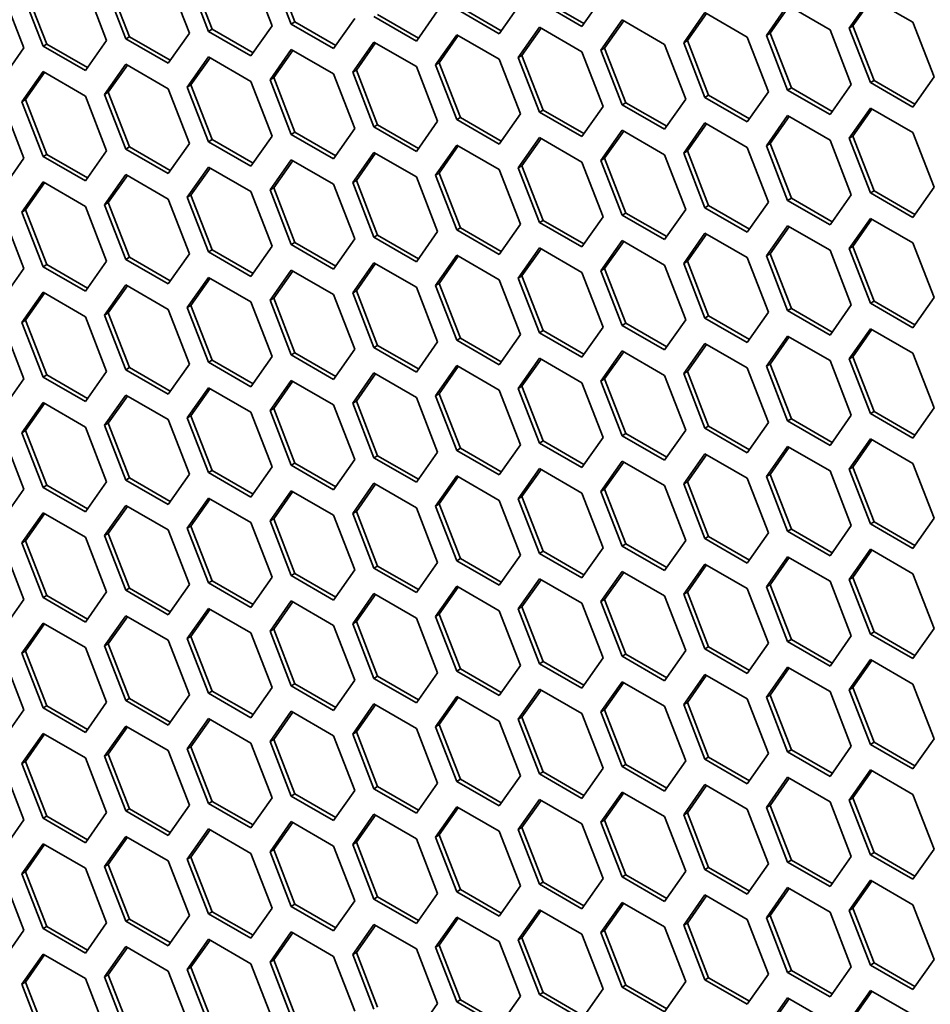
# Model space of a CAD drawing. Units: millimetres. Extents: x 28 to 2161, y -98 to 1160.
# Drawn here: x 1462 to 1479, y 607 to 626 of the extents above; entities that cross this region are included whole.
import ezdxf

# ---------------------------------------------------------------- set-up
doc = ezdxf.new("R2010")
doc.units = ezdxf.units.MM
doc.header["$LTSCALE"] = 4
doc.layers.add('Visible (ISO)', color=7, linetype='Continuous', lineweight=35)

msp = doc.modelspace()

# ---------------------------------------------------------------- linework, layer by layer
at = {"layer": 'Visible (ISO)'}
for p, q in [((1465.511, 625.481), (1465.103, 626.534)), ((1466.257, 626.602), (1466.665, 625.55)), ((1467.033, 625.582), (1466.624, 626.634)), ((1467.103, 625.623), (1466.695, 626.675)), ((1463.848, 625.298), (1463.44, 626.35)), ((1463.919, 625.339), (1463.51, 626.391)), ((1464.664, 626.46), (1465.073, 625.407)), ((1465.44, 625.441), (1465.032, 626.493)), ((1461.48, 626.175), (1461.888, 625.123)), ((1462.255, 625.156), (1461.847, 626.209)), ((1462.326, 625.197), (1461.918, 626.249)), ((1463.072, 626.318), (1463.48, 625.266)), ((1471.442, 625.976), (1471.034, 625.395)), ((1472.626, 625.537), (1471.81, 626.009)), ((1472.667, 625.595), (1471.881, 626.05)), ((1473.035, 626.118), (1472.626, 625.537)), ((1476.179, 625.364), (1476.587, 625.945)), ((1476.587, 625.945), (1477.404, 625.473)), ((1477.771, 625.506), (1478.18, 626.087)), ((1477.842, 625.547), (1478.209, 626.07)), ((1478.18, 626.087), (1478.996, 625.616)), ((1469.482, 625.311), (1468.696, 625.765)), ((1469.85, 625.834), (1469.442, 625.253)), ((1471.034, 625.395), (1470.218, 625.866)), ((1471.075, 625.453), (1470.288, 625.907)), ((1474.586, 625.222), (1474.995, 625.803)), ((1474.657, 625.263), (1475.025, 625.786)), ((1474.995, 625.803), (1475.811, 625.332)), ((1476.25, 625.405), (1476.617, 625.927)), ((1467.033, 625.582), (1467.103, 625.623)), ((1467.849, 625.111), (1467.033, 625.582)), ((1467.89, 625.169), (1467.103, 625.623)), ((1468.257, 625.692), (1467.849, 625.111)), ((1469.442, 625.253), (1468.625, 625.725)), ((1472.994, 625.08), (1473.402, 625.66)), ((1473.065, 625.121), (1473.432, 625.643)), ((1473.402, 625.66), (1474.219, 625.189)), ((1478.996, 625.616), (1479.404, 624.564)), ((1465.073, 625.407), (1464.664, 624.827)), ((1465.44, 625.441), (1465.511, 625.481)), ((1466.257, 624.969), (1465.44, 625.441)), ((1466.298, 625.027), (1465.511, 625.481)), ((1466.665, 625.55), (1466.257, 624.969)), ((1469.809, 624.796), (1470.218, 625.376)), ((1470.218, 625.376), (1471.034, 624.905)), ((1471.402, 624.938), (1471.81, 625.519)), ((1471.472, 624.979), (1471.84, 625.502)), ((1471.81, 625.519), (1472.626, 625.047)), ((1476.179, 625.364), (1476.25, 625.405)), ((1476.658, 624.352), (1476.25, 625.405)), ((1477.404, 625.473), (1477.812, 624.421)), ((1477.771, 625.506), (1477.842, 625.547)), ((1478.18, 624.454), (1477.771, 625.506)), ((1478.25, 624.495), (1477.842, 625.547)), ((1462.255, 625.156), (1462.326, 625.197)), ((1463.113, 624.743), (1462.326, 625.197)), ((1463.48, 625.266), (1463.072, 624.685)), ((1463.848, 625.298), (1463.919, 625.339)), ((1464.664, 624.827), (1463.848, 625.298)), ((1464.705, 624.885), (1463.919, 625.339)), ((1468.217, 624.654), (1468.625, 625.235)), ((1468.288, 624.695), (1468.655, 625.218)), ((1468.625, 625.235), (1469.442, 624.763)), ((1469.88, 624.836), (1470.247, 625.359)), ((1474.219, 625.189), (1474.627, 624.137)), ((1474.586, 625.222), (1474.657, 625.263)), ((1474.995, 624.17), (1474.586, 625.222)), ((1475.065, 624.211), (1474.657, 625.263)), ((1475.811, 625.332), (1476.219, 624.279)), ((1476.587, 624.312), (1476.179, 625.364)), ((1461.888, 625.123), (1461.48, 624.542)), ((1463.072, 624.685), (1462.255, 625.156)), ((1466.624, 624.511), (1467.033, 625.092)), ((1466.695, 624.552), (1467.063, 625.075)), ((1467.033, 625.092), (1467.849, 624.621)), ((1472.626, 625.047), (1473.035, 623.995)), ((1472.994, 625.08), (1473.065, 625.121)), ((1473.402, 624.028), (1472.994, 625.08)), ((1473.473, 624.068), (1473.065, 625.121)), ((1463.44, 624.227), (1463.848, 624.808)), ((1463.848, 624.808), (1464.664, 624.337)), ((1465.032, 624.37), (1465.44, 624.951)), ((1465.103, 624.411), (1465.47, 624.933)), ((1465.44, 624.951), (1466.257, 624.479)), ((1469.809, 624.796), (1469.88, 624.836)), ((1470.288, 623.784), (1469.88, 624.836)), ((1471.034, 624.905), (1471.442, 623.853)), ((1471.402, 624.938), (1471.472, 624.979)), ((1471.81, 623.886), (1471.402, 624.938)), ((1471.881, 623.927), (1471.472, 624.979)), ((1461.847, 624.086), (1462.255, 624.666)), ((1461.918, 624.127), (1462.285, 624.649)), ((1462.255, 624.666), (1463.072, 624.195)), ((1463.51, 624.268), (1463.878, 624.791)), ((1467.849, 624.621), (1468.257, 623.569)), ((1468.217, 624.654), (1468.288, 624.695)), ((1468.625, 623.602), (1468.217, 624.654)), ((1468.696, 623.643), (1468.288, 624.695)), ((1469.442, 624.763), (1469.85, 623.711)), ((1470.218, 623.743), (1469.809, 624.796)), ((1466.257, 624.479), (1466.665, 623.427)), ((1466.624, 624.511), (1466.695, 624.552)), ((1467.033, 623.459), (1466.624, 624.511)), ((1467.103, 623.5), (1466.695, 624.552)), ((1478.18, 624.454), (1478.25, 624.495)), ((1478.996, 623.983), (1478.18, 624.454)), ((1479.037, 624.041), (1478.25, 624.495)), ((1479.404, 624.564), (1478.996, 623.983)), ((1463.44, 624.227), (1463.51, 624.268)), ((1463.919, 623.216), (1463.51, 624.268)), ((1464.664, 624.337), (1465.073, 623.284)), ((1465.032, 624.37), (1465.103, 624.411)), ((1465.44, 623.318), (1465.032, 624.37)), ((1465.511, 623.358), (1465.103, 624.411)), ((1476.219, 624.279), (1475.811, 623.699)), ((1476.587, 624.312), (1476.658, 624.352)), ((1477.404, 623.84), (1476.587, 624.312)), ((1477.444, 623.898), (1476.658, 624.352)), ((1477.812, 624.421), (1477.404, 623.84)), ((1461.48, 624.053), (1461.888, 623)), ((1461.847, 624.086), (1461.918, 624.127)), ((1462.255, 623.033), (1461.847, 624.086)), ((1462.326, 623.074), (1461.918, 624.127)), ((1463.072, 624.195), (1463.48, 623.143)), ((1463.848, 623.175), (1463.44, 624.227)), ((1473.402, 624.028), (1473.473, 624.068)), ((1474.26, 623.614), (1473.473, 624.068)), ((1474.627, 624.137), (1474.219, 623.556)), ((1474.995, 624.17), (1475.065, 624.211)), ((1475.811, 623.699), (1474.995, 624.17)), ((1475.852, 623.757), (1475.065, 624.211)), ((1471.81, 623.886), (1471.881, 623.927)), ((1472.626, 623.415), (1471.81, 623.886)), ((1472.667, 623.473), (1471.881, 623.927)), ((1473.035, 623.995), (1472.626, 623.415)), ((1474.219, 623.556), (1473.402, 624.028)), ((1477.771, 623.383), (1478.18, 623.964)), ((1477.842, 623.424), (1478.209, 623.947)), ((1478.18, 623.964), (1478.996, 623.493)), ((1469.85, 623.711), (1469.442, 623.13)), ((1470.218, 623.743), (1470.288, 623.784)), ((1471.034, 623.272), (1470.218, 623.743)), ((1471.075, 623.33), (1470.288, 623.784)), ((1471.442, 623.853), (1471.034, 623.272)), ((1474.586, 623.099), (1474.995, 623.68)), ((1474.995, 623.68), (1475.811, 623.209)), ((1476.179, 623.241), (1476.587, 623.822)), ((1476.25, 623.282), (1476.617, 623.804)), ((1476.587, 623.822), (1477.404, 623.35)), ((1467.033, 623.459), (1467.103, 623.5)), ((1467.89, 623.046), (1467.103, 623.5)), ((1468.257, 623.569), (1467.849, 622.988)), ((1468.625, 623.602), (1468.696, 623.643)), ((1469.442, 623.13), (1468.625, 623.602)), ((1469.482, 623.188), (1468.696, 623.643)), ((1472.994, 622.957), (1473.402, 623.538)), ((1473.065, 622.998), (1473.432, 623.52)), ((1473.402, 623.538), (1474.219, 623.066)), ((1474.657, 623.14), (1475.025, 623.663)), ((1478.996, 623.493), (1479.404, 622.441)), ((1465.44, 623.318), (1465.511, 623.358)), ((1466.257, 622.846), (1465.44, 623.318)), ((1466.298, 622.904), (1465.511, 623.358)), ((1466.665, 623.427), (1466.257, 622.846)), ((1467.849, 622.988), (1467.033, 623.459)), ((1471.402, 622.815), (1471.81, 623.396)), ((1471.472, 622.856), (1471.84, 623.379)), ((1471.81, 623.396), (1472.626, 622.925)), ((1477.404, 623.35), (1477.812, 622.298)), ((1477.771, 623.383), (1477.842, 623.424)), ((1478.18, 622.331), (1477.771, 623.383)), ((1478.25, 622.372), (1477.842, 623.424)), ((1463.48, 623.143), (1463.072, 622.562)), ((1463.848, 623.175), (1463.919, 623.216)), ((1464.664, 622.704), (1463.848, 623.175)), ((1464.705, 622.762), (1463.919, 623.216)), ((1465.073, 623.284), (1464.664, 622.704)), ((1468.217, 622.531), (1468.625, 623.112)), ((1468.625, 623.112), (1469.442, 622.64)), ((1469.809, 622.673), (1470.218, 623.253)), ((1469.88, 622.713), (1470.247, 623.236)), ((1470.218, 623.253), (1471.034, 622.782)), ((1474.586, 623.099), (1474.657, 623.14)), ((1474.995, 622.047), (1474.586, 623.099)), ((1475.065, 622.088), (1474.657, 623.14)), ((1475.811, 623.209), (1476.219, 622.157)), ((1476.179, 623.241), (1476.25, 623.282)), ((1476.587, 622.189), (1476.179, 623.241)), ((1476.658, 622.23), (1476.25, 623.282)), ((1461.888, 623), (1461.48, 622.42)), ((1462.255, 623.033), (1462.326, 623.074)), ((1463.072, 622.562), (1462.255, 623.033)), ((1463.113, 622.62), (1462.326, 623.074)), ((1466.624, 622.389), (1467.033, 622.969)), ((1466.695, 622.429), (1467.063, 622.952)), ((1467.033, 622.969), (1467.849, 622.498)), ((1468.288, 622.572), (1468.655, 623.095)), ((1472.626, 622.925), (1473.035, 621.872)), ((1472.994, 622.957), (1473.065, 622.998)), ((1473.402, 621.905), (1472.994, 622.957)), ((1473.473, 621.945), (1473.065, 622.998)), ((1474.219, 623.066), (1474.627, 622.014)), ((1465.032, 622.247), (1465.44, 622.828)), ((1465.103, 622.288), (1465.47, 622.81)), ((1465.44, 622.828), (1466.257, 622.356)), ((1471.034, 622.782), (1471.442, 621.73)), ((1471.402, 622.815), (1471.472, 622.856)), ((1471.81, 621.763), (1471.402, 622.815)), ((1471.881, 621.804), (1471.472, 622.856)), ((1461.847, 621.963), (1462.255, 622.544)), ((1462.255, 622.544), (1463.072, 622.072)), ((1463.44, 622.104), (1463.848, 622.685)), ((1463.51, 622.145), (1463.878, 622.668)), ((1463.848, 622.685), (1464.664, 622.214)), ((1468.217, 622.531), (1468.288, 622.572)), ((1468.625, 621.479), (1468.217, 622.531)), ((1468.696, 621.52), (1468.288, 622.572)), ((1469.442, 622.64), (1469.85, 621.588)), ((1469.809, 622.673), (1469.88, 622.713)), ((1470.218, 621.62), (1469.809, 622.673)), ((1470.288, 621.661), (1469.88, 622.713)), ((1461.918, 622.004), (1462.285, 622.526)), ((1466.257, 622.356), (1466.665, 621.304)), ((1466.624, 622.389), (1466.695, 622.429)), ((1467.033, 621.336), (1466.624, 622.389)), ((1467.103, 621.377), (1466.695, 622.429)), ((1467.849, 622.498), (1468.257, 621.446)), ((1478.18, 622.331), (1478.25, 622.372)), ((1479.037, 621.918), (1478.25, 622.372)), ((1479.404, 622.441), (1478.996, 621.86)), ((1464.664, 622.214), (1465.073, 621.162)), ((1465.032, 622.247), (1465.103, 622.288)), ((1465.44, 621.195), (1465.032, 622.247)), ((1465.511, 621.236), (1465.103, 622.288)), ((1476.219, 622.157), (1475.811, 621.576)), ((1476.587, 622.189), (1476.658, 622.23)), ((1477.404, 621.717), (1476.587, 622.189)), ((1477.444, 621.775), (1476.658, 622.23)), ((1477.812, 622.298), (1477.404, 621.717)), ((1478.996, 621.86), (1478.18, 622.331)), ((1461.847, 621.963), (1461.918, 622.004)), ((1462.255, 620.911), (1461.847, 621.963)), ((1462.326, 620.951), (1461.918, 622.004)), ((1463.072, 622.072), (1463.48, 621.02)), ((1463.44, 622.104), (1463.51, 622.145)), ((1463.848, 621.052), (1463.44, 622.104)), ((1463.919, 621.093), (1463.51, 622.145)), ((1474.627, 622.014), (1474.219, 621.433)), ((1474.995, 622.047), (1475.065, 622.088)), ((1475.811, 621.576), (1474.995, 622.047)), ((1475.852, 621.634), (1475.065, 622.088)), ((1461.48, 621.93), (1461.888, 620.877)), ((1471.81, 621.763), (1471.881, 621.804)), ((1472.667, 621.35), (1471.881, 621.804)), ((1473.035, 621.872), (1472.626, 621.292)), ((1473.402, 621.905), (1473.473, 621.945)), ((1474.219, 621.433), (1473.402, 621.905)), ((1474.26, 621.491), (1473.473, 621.945)), ((1477.771, 621.261), (1478.18, 621.841)), ((1477.842, 621.301), (1478.209, 621.824)), ((1478.18, 621.841), (1478.996, 621.37)), ((1469.85, 621.588), (1469.442, 621.007)), ((1470.218, 621.62), (1470.288, 621.661)), ((1471.034, 621.149), (1470.218, 621.62)), ((1471.075, 621.207), (1470.288, 621.661)), ((1471.442, 621.73), (1471.034, 621.149)), ((1472.626, 621.292), (1471.81, 621.763)), ((1476.179, 621.118), (1476.587, 621.699)), ((1476.25, 621.159), (1476.617, 621.682)), ((1476.587, 621.699), (1477.404, 621.227)), ((1468.257, 621.446), (1467.849, 620.865)), ((1468.625, 621.479), (1468.696, 621.52)), ((1469.442, 621.007), (1468.625, 621.479)), ((1469.482, 621.066), (1468.696, 621.52)), ((1472.994, 620.834), (1473.402, 621.415)), ((1473.065, 620.875), (1473.432, 621.397)), ((1473.402, 621.415), (1474.219, 620.943)), ((1474.586, 620.976), (1474.995, 621.557)), ((1474.657, 621.017), (1475.025, 621.54)), ((1474.995, 621.557), (1475.811, 621.086)), ((1465.44, 621.195), (1465.511, 621.236)), ((1466.298, 620.781), (1465.511, 621.236)), ((1466.665, 621.304), (1466.257, 620.723)), ((1467.033, 621.336), (1467.103, 621.377)), ((1467.849, 620.865), (1467.033, 621.336)), ((1467.89, 620.923), (1467.103, 621.377)), ((1471.402, 620.692), (1471.81, 621.273)), ((1471.472, 620.733), (1471.84, 621.256)), ((1471.81, 621.273), (1472.626, 620.802)), ((1477.404, 621.227), (1477.812, 620.175)), ((1477.771, 621.261), (1477.842, 621.301)), ((1478.18, 620.208), (1477.771, 621.261)), ((1478.25, 620.249), (1477.842, 621.301)), ((1478.996, 621.37), (1479.404, 620.318)), ((1463.48, 621.02), (1463.072, 620.439)), ((1463.848, 621.052), (1463.919, 621.093)), ((1464.664, 620.581), (1463.848, 621.052)), ((1464.705, 620.639), (1463.919, 621.093)), ((1465.073, 621.162), (1464.664, 620.581)), ((1466.257, 620.723), (1465.44, 621.195)), ((1469.809, 620.55), (1470.218, 621.131)), ((1469.88, 620.591), (1470.247, 621.113)), ((1470.218, 621.131), (1471.034, 620.659)), ((1474.586, 620.976), (1474.657, 621.017)), ((1475.065, 619.965), (1474.657, 621.017)), ((1475.811, 621.086), (1476.219, 620.034)), ((1476.179, 621.118), (1476.25, 621.159)), ((1476.587, 620.066), (1476.179, 621.118)), ((1476.658, 620.107), (1476.25, 621.159)), ((1461.888, 620.877), (1461.48, 620.297)), ((1462.255, 620.911), (1462.326, 620.951)), ((1463.072, 620.439), (1462.255, 620.911)), ((1463.113, 620.497), (1462.326, 620.951)), ((1466.624, 620.266), (1467.033, 620.846)), ((1466.695, 620.306), (1467.063, 620.829)), ((1467.033, 620.846), (1467.849, 620.375)), ((1468.217, 620.408), (1468.625, 620.989)), ((1468.288, 620.449), (1468.655, 620.972)), ((1468.625, 620.989), (1469.442, 620.518)), ((1472.994, 620.834), (1473.065, 620.875)), ((1473.402, 619.782), (1472.994, 620.834)), ((1473.473, 619.823), (1473.065, 620.875)), ((1474.219, 620.943), (1474.627, 619.891)), ((1474.995, 619.924), (1474.586, 620.976)), ((1465.032, 620.124), (1465.44, 620.705)), ((1465.103, 620.165), (1465.47, 620.688)), ((1465.44, 620.705), (1466.257, 620.233)), ((1471.034, 620.659), (1471.442, 619.607)), ((1471.402, 620.692), (1471.472, 620.733)), ((1471.81, 619.64), (1471.402, 620.692)), ((1471.881, 619.681), (1471.472, 620.733)), ((1472.626, 620.802), (1473.035, 619.75)), ((1463.44, 619.981), (1463.848, 620.562)), ((1463.51, 620.022), (1463.878, 620.545)), ((1463.848, 620.562), (1464.664, 620.091)), ((1468.217, 620.408), (1468.288, 620.449)), ((1468.696, 619.397), (1468.288, 620.449)), ((1469.442, 620.518), (1469.85, 619.465)), ((1469.809, 620.55), (1469.88, 620.591)), ((1470.218, 619.498), (1469.809, 620.55)), ((1470.288, 619.538), (1469.88, 620.591)), ((1461.847, 619.84), (1462.255, 620.421)), ((1461.918, 619.881), (1462.285, 620.403)), ((1462.255, 620.421), (1463.072, 619.949)), ((1466.624, 620.266), (1466.695, 620.306)), ((1467.033, 619.213), (1466.624, 620.266)), ((1467.103, 619.254), (1466.695, 620.306)), ((1467.849, 620.375), (1468.257, 619.323)), ((1468.625, 619.356), (1468.217, 620.408)), ((1479.404, 620.318), (1478.996, 619.737)), ((1464.664, 620.091), (1465.073, 619.039)), ((1465.032, 620.124), (1465.103, 620.165)), ((1465.44, 619.072), (1465.032, 620.124)), ((1465.511, 619.113), (1465.103, 620.165)), ((1466.257, 620.233), (1466.665, 619.181)), ((1476.587, 620.066), (1476.658, 620.107)), ((1477.404, 619.594), (1476.587, 620.066)), ((1477.444, 619.653), (1476.658, 620.107)), ((1477.812, 620.175), (1477.404, 619.594)), ((1478.18, 620.208), (1478.25, 620.249)), ((1478.996, 619.737), (1478.18, 620.208)), ((1479.037, 619.795), (1478.25, 620.249)), ((1461.847, 619.84), (1461.918, 619.881)), ((1462.326, 618.829), (1461.918, 619.881)), ((1463.072, 619.949), (1463.48, 618.897)), ((1463.44, 619.981), (1463.51, 620.022)), ((1463.848, 618.929), (1463.44, 619.981)), ((1463.919, 618.97), (1463.51, 620.022)), ((1474.627, 619.891), (1474.219, 619.31)), ((1474.995, 619.924), (1475.065, 619.965)), ((1475.811, 619.453), (1474.995, 619.924)), ((1475.852, 619.511), (1475.065, 619.965)), ((1476.219, 620.034), (1475.811, 619.453)), ((1461.48, 619.807), (1461.888, 618.755)), ((1462.255, 618.788), (1461.847, 619.84)), ((1473.035, 619.75), (1472.626, 619.169)), ((1473.402, 619.782), (1473.473, 619.823)), ((1474.219, 619.31), (1473.402, 619.782)), ((1474.26, 619.368), (1473.473, 619.823)), ((1477.771, 619.138), (1478.18, 619.719)), ((1477.842, 619.179), (1478.209, 619.701)), ((1478.18, 619.719), (1478.996, 619.247)), ((1470.218, 619.498), (1470.288, 619.538)), ((1471.034, 619.026), (1470.218, 619.498)), ((1471.075, 619.084), (1470.288, 619.538)), ((1471.442, 619.607), (1471.034, 619.026)), ((1471.81, 619.64), (1471.881, 619.681)), ((1472.626, 619.169), (1471.81, 619.64)), ((1472.667, 619.227), (1471.881, 619.681)), ((1476.179, 618.995), (1476.587, 619.576)), ((1476.25, 619.036), (1476.617, 619.559)), ((1476.587, 619.576), (1477.404, 619.105)), ((1468.257, 619.323), (1467.849, 618.742)), ((1468.625, 619.356), (1468.696, 619.397)), ((1469.442, 618.885), (1468.625, 619.356)), ((1469.482, 618.943), (1468.696, 619.397)), ((1469.85, 619.465), (1469.442, 618.885)), ((1474.586, 618.854), (1474.995, 619.434)), ((1474.657, 618.894), (1475.025, 619.417)), ((1474.995, 619.434), (1475.811, 618.963)), ((1466.665, 619.181), (1466.257, 618.6)), ((1467.033, 619.213), (1467.103, 619.254)), ((1467.849, 618.742), (1467.033, 619.213)), ((1467.89, 618.8), (1467.103, 619.254)), ((1471.402, 618.569), (1471.81, 619.15)), ((1471.472, 618.61), (1471.84, 619.133)), ((1471.81, 619.15), (1472.626, 618.679)), ((1472.994, 618.711), (1473.402, 619.292)), ((1473.065, 618.752), (1473.432, 619.275)), ((1473.402, 619.292), (1474.219, 618.82)), ((1477.771, 619.138), (1477.842, 619.179)), ((1478.18, 618.086), (1477.771, 619.138)), ((1478.25, 618.126), (1477.842, 619.179)), ((1478.996, 619.247), (1479.404, 618.195)), ((1463.848, 618.929), (1463.919, 618.97)), ((1464.664, 618.458), (1463.848, 618.929)), ((1464.705, 618.516), (1463.919, 618.97)), ((1465.073, 619.039), (1464.664, 618.458)), ((1465.44, 619.072), (1465.511, 619.113)), ((1466.257, 618.6), (1465.44, 619.072)), ((1466.298, 618.659), (1465.511, 619.113)), ((1469.809, 618.427), (1470.218, 619.008)), ((1469.88, 618.468), (1470.247, 618.99)), ((1470.218, 619.008), (1471.034, 618.536)), ((1475.811, 618.963), (1476.219, 617.911)), ((1476.179, 618.995), (1476.25, 619.036)), ((1476.587, 617.943), (1476.179, 618.995)), ((1476.658, 617.984), (1476.25, 619.036)), ((1477.404, 619.105), (1477.812, 618.052)), ((1461.888, 618.755), (1461.48, 618.174)), ((1462.255, 618.788), (1462.326, 618.829)), ((1463.072, 618.316), (1462.255, 618.788)), ((1463.113, 618.374), (1462.326, 618.829)), ((1463.48, 618.897), (1463.072, 618.316)), ((1468.217, 618.285), (1468.625, 618.866)), ((1468.288, 618.326), (1468.655, 618.849)), ((1468.625, 618.866), (1469.442, 618.395)), ((1472.994, 618.711), (1473.065, 618.752)), ((1473.473, 617.7), (1473.065, 618.752)), ((1474.219, 618.82), (1474.627, 617.768)), ((1474.586, 618.854), (1474.657, 618.894)), ((1474.995, 617.801), (1474.586, 618.854)), ((1475.065, 617.842), (1474.657, 618.894)), ((1465.032, 618.001), (1465.44, 618.582)), ((1465.103, 618.042), (1465.47, 618.565)), ((1465.44, 618.582), (1466.257, 618.111)), ((1466.624, 618.143), (1467.033, 618.724)), ((1466.695, 618.184), (1467.063, 618.706)), ((1467.033, 618.724), (1467.849, 618.252)), ((1471.402, 618.569), (1471.472, 618.61)), ((1471.81, 617.517), (1471.402, 618.569)), ((1471.881, 617.558), (1471.472, 618.61)), ((1472.626, 618.679), (1473.035, 617.627)), ((1473.402, 617.659), (1472.994, 618.711)), ((1463.44, 617.859), (1463.848, 618.439)), ((1463.51, 617.899), (1463.878, 618.422)), ((1463.848, 618.439), (1464.664, 617.968)), ((1469.442, 618.395), (1469.85, 617.342)), ((1469.809, 618.427), (1469.88, 618.468)), ((1470.218, 617.375), (1469.809, 618.427)), ((1470.288, 617.416), (1469.88, 618.468)), ((1471.034, 618.536), (1471.442, 617.484)), ((1461.847, 617.717), (1462.255, 618.298)), ((1461.918, 617.758), (1462.285, 618.281)), ((1462.255, 618.298), (1463.072, 617.826)), ((1466.624, 618.143), (1466.695, 618.184)), ((1467.103, 617.131), (1466.695, 618.184)), ((1467.849, 618.252), (1468.257, 617.2)), ((1468.217, 618.285), (1468.288, 618.326)), ((1468.625, 617.233), (1468.217, 618.285)), ((1468.696, 617.274), (1468.288, 618.326)), ((1479.404, 618.195), (1478.996, 617.614)), ((1465.032, 618.001), (1465.103, 618.042)), ((1465.44, 616.949), (1465.032, 618.001)), ((1465.511, 616.99), (1465.103, 618.042)), ((1466.257, 618.111), (1466.665, 617.058)), ((1467.033, 617.091), (1466.624, 618.143)), ((1476.587, 617.943), (1476.658, 617.984)), ((1477.444, 617.53), (1476.658, 617.984)), ((1477.812, 618.052), (1477.404, 617.472)), ((1478.18, 618.086), (1478.25, 618.126)), ((1478.996, 617.614), (1478.18, 618.086)), ((1479.037, 617.672), (1478.25, 618.126)), ((1463.072, 617.826), (1463.48, 616.774)), ((1463.44, 617.859), (1463.51, 617.899)), ((1463.848, 616.806), (1463.44, 617.859)), ((1463.919, 616.847), (1463.51, 617.899)), ((1464.664, 617.968), (1465.073, 616.916)), ((1474.995, 617.801), (1475.065, 617.842)), ((1475.811, 617.33), (1474.995, 617.801)), ((1475.852, 617.388), (1475.065, 617.842)), ((1476.219, 617.911), (1475.811, 617.33)), ((1477.404, 617.472), (1476.587, 617.943)), ((1461.48, 617.684), (1461.888, 616.632)), ((1461.847, 617.717), (1461.918, 617.758)), ((1462.255, 616.665), (1461.847, 617.717)), ((1462.326, 616.706), (1461.918, 617.758)), ((1473.035, 617.627), (1472.626, 617.046)), ((1473.402, 617.659), (1473.473, 617.7)), ((1474.219, 617.187), (1473.402, 617.659)), ((1474.26, 617.246), (1473.473, 617.7)), ((1474.627, 617.768), (1474.219, 617.187)), ((1470.218, 617.375), (1470.288, 617.416)), ((1471.075, 616.961), (1470.288, 617.416)), ((1471.442, 617.484), (1471.034, 616.903)), ((1471.81, 617.517), (1471.881, 617.558)), ((1472.626, 617.046), (1471.81, 617.517)), ((1472.667, 617.104), (1471.881, 617.558)), ((1476.179, 616.872), (1476.587, 617.453)), ((1476.25, 616.913), (1476.617, 617.436)), ((1476.587, 617.453), (1477.404, 616.982)), ((1477.771, 617.015), (1478.18, 617.596)), ((1477.842, 617.056), (1478.209, 617.578)), ((1478.18, 617.596), (1478.996, 617.124)), ((1468.625, 617.233), (1468.696, 617.274)), ((1469.442, 616.762), (1468.625, 617.233)), ((1469.482, 616.82), (1468.696, 617.274)), ((1469.85, 617.342), (1469.442, 616.762)), ((1471.034, 616.903), (1470.218, 617.375)), ((1474.586, 616.731), (1474.995, 617.311)), ((1474.657, 616.772), (1475.025, 617.294)), ((1474.995, 617.311), (1475.811, 616.84)), ((1466.665, 617.058), (1466.257, 616.478)), ((1467.033, 617.091), (1467.103, 617.131)), ((1467.849, 616.619), (1467.033, 617.091)), ((1467.89, 616.677), (1467.103, 617.131)), ((1468.257, 617.2), (1467.849, 616.619)), ((1472.994, 616.588), (1473.402, 617.169)), ((1473.065, 616.629), (1473.432, 617.152)), ((1473.402, 617.169), (1474.219, 616.698)), ((1477.771, 617.015), (1477.842, 617.056)), ((1478.25, 616.003), (1477.842, 617.056)), ((1478.996, 617.124), (1479.404, 616.072)), ((1463.848, 616.806), (1463.919, 616.847)), ((1464.705, 616.393), (1463.919, 616.847)), ((1465.073, 616.916), (1464.664, 616.335)), ((1465.44, 616.949), (1465.511, 616.99)), ((1466.257, 616.478), (1465.44, 616.949)), ((1466.298, 616.536), (1465.511, 616.99)), ((1469.809, 616.304), (1470.218, 616.885)), ((1469.88, 616.345), (1470.247, 616.868)), ((1470.218, 616.885), (1471.034, 616.413)), ((1471.402, 616.447), (1471.81, 617.027)), ((1471.472, 616.487), (1471.84, 617.01)), ((1471.81, 617.027), (1472.626, 616.556)), ((1476.179, 616.872), (1476.25, 616.913)), ((1476.587, 615.82), (1476.179, 616.872)), ((1476.658, 615.861), (1476.25, 616.913)), ((1477.404, 616.982), (1477.812, 615.929)), ((1478.18, 615.963), (1477.771, 617.015)), ((1462.255, 616.665), (1462.326, 616.706)), ((1463.072, 616.193), (1462.255, 616.665)), ((1463.113, 616.251), (1462.326, 616.706)), ((1463.48, 616.774), (1463.072, 616.193)), ((1464.664, 616.335), (1463.848, 616.806)), ((1468.217, 616.162), (1468.625, 616.743)), ((1468.288, 616.203), (1468.655, 616.726)), ((1468.625, 616.743), (1469.442, 616.272)), ((1474.219, 616.698), (1474.627, 615.645)), ((1474.586, 616.731), (1474.657, 616.772)), ((1474.995, 615.678), (1474.586, 616.731)), ((1475.065, 615.719), (1474.657, 616.772)), ((1475.811, 616.84), (1476.219, 615.788)), ((1461.888, 616.632), (1461.48, 616.051)), ((1466.624, 616.02), (1467.033, 616.601)), ((1466.695, 616.061), (1467.063, 616.583)), ((1467.033, 616.601), (1467.849, 616.129)), ((1471.402, 616.447), (1471.472, 616.487)), ((1471.881, 615.435), (1471.472, 616.487)), ((1472.626, 616.556), (1473.035, 615.504)), ((1472.994, 616.588), (1473.065, 616.629)), ((1473.402, 615.536), (1472.994, 616.588)), ((1473.473, 615.577), (1473.065, 616.629)), ((1463.44, 615.736), (1463.848, 616.317)), ((1463.51, 615.777), (1463.878, 616.299)), ((1463.848, 616.317), (1464.664, 615.845)), ((1465.032, 615.878), (1465.44, 616.459)), ((1465.103, 615.919), (1465.47, 616.442)), ((1465.44, 616.459), (1466.257, 615.988)), ((1469.809, 616.304), (1469.88, 616.345)), ((1470.218, 615.252), (1469.809, 616.304)), ((1470.288, 615.293), (1469.88, 616.345)), ((1471.034, 616.413), (1471.442, 615.361)), ((1471.81, 615.394), (1471.402, 616.447)), ((1461.847, 615.594), (1462.255, 616.175)), ((1461.918, 615.635), (1462.285, 616.158)), ((1462.255, 616.175), (1463.072, 615.704)), ((1467.849, 616.129), (1468.257, 615.077)), ((1468.217, 616.162), (1468.288, 616.203)), ((1468.625, 615.11), (1468.217, 616.162)), ((1468.696, 615.151), (1468.288, 616.203)), ((1469.442, 616.272), (1469.85, 615.22)), ((1465.032, 615.878), (1465.103, 615.919)), ((1465.511, 614.867), (1465.103, 615.919)), ((1466.257, 615.988), (1466.665, 614.935)), ((1466.624, 616.02), (1466.695, 616.061)), ((1467.033, 614.968), (1466.624, 616.02)), ((1467.103, 615.008), (1466.695, 616.061)), ((1477.812, 615.929), (1477.404, 615.349)), ((1478.18, 615.963), (1478.25, 616.003)), ((1478.996, 615.491), (1478.18, 615.963)), ((1479.037, 615.549), (1478.25, 616.003)), ((1479.404, 616.072), (1478.996, 615.491)), ((1463.44, 615.736), (1463.51, 615.777)), ((1463.848, 614.684), (1463.44, 615.736)), ((1463.919, 614.724), (1463.51, 615.777)), ((1464.664, 615.845), (1465.073, 614.793)), ((1465.44, 614.826), (1465.032, 615.878)), ((1474.995, 615.678), (1475.065, 615.719)), ((1475.852, 615.265), (1475.065, 615.719)), ((1476.219, 615.788), (1475.811, 615.207)), ((1476.587, 615.82), (1476.658, 615.861)), ((1477.404, 615.349), (1476.587, 615.82)), ((1477.444, 615.407), (1476.658, 615.861)), ((1461.48, 615.561), (1461.888, 614.509)), ((1461.847, 615.594), (1461.918, 615.635)), ((1462.255, 614.542), (1461.847, 615.594)), ((1462.326, 614.583), (1461.918, 615.635)), ((1463.072, 615.704), (1463.48, 614.651)), ((1473.402, 615.536), (1473.473, 615.577)), ((1474.219, 615.065), (1473.402, 615.536)), ((1474.26, 615.123), (1473.473, 615.577)), ((1474.627, 615.645), (1474.219, 615.065)), ((1475.811, 615.207), (1474.995, 615.678)), ((1471.442, 615.361), (1471.034, 614.78)), ((1471.81, 615.394), (1471.881, 615.435)), ((1472.626, 614.923), (1471.81, 615.394)), ((1472.667, 614.981), (1471.881, 615.435)), ((1473.035, 615.504), (1472.626, 614.923)), ((1476.179, 614.749), (1476.587, 615.33)), ((1476.587, 615.33), (1477.404, 614.859)), ((1477.771, 614.892), (1478.18, 615.473)), ((1477.842, 614.933), (1478.209, 615.455)), ((1478.18, 615.473), (1478.996, 615.001)), ((1468.625, 615.11), (1468.696, 615.151)), ((1469.482, 614.697), (1468.696, 615.151)), ((1469.85, 615.22), (1469.442, 614.639)), ((1470.218, 615.252), (1470.288, 615.293)), ((1471.034, 614.78), (1470.218, 615.252)), ((1471.075, 614.838), (1470.288, 615.293)), ((1474.586, 614.608), (1474.995, 615.189)), ((1474.657, 614.649), (1475.025, 615.171)), ((1474.995, 615.189), (1475.811, 614.717)), ((1476.25, 614.79), (1476.617, 615.313)), ((1467.033, 614.968), (1467.103, 615.008)), ((1467.849, 614.496), (1467.033, 614.968)), ((1467.89, 614.554), (1467.103, 615.008)), ((1468.257, 615.077), (1467.849, 614.496)), ((1469.442, 614.639), (1468.625, 615.11)), ((1472.994, 614.465), (1473.402, 615.046)), ((1473.065, 614.506), (1473.432, 615.029)), ((1473.402, 615.046), (1474.219, 614.575)), ((1478.996, 615.001), (1479.404, 613.949)), ((1465.073, 614.793), (1464.664, 614.212)), ((1465.44, 614.826), (1465.511, 614.867)), ((1466.257, 614.355), (1465.44, 614.826)), ((1466.298, 614.413), (1465.511, 614.867)), ((1466.665, 614.935), (1466.257, 614.355)), ((1469.809, 614.181), (1470.218, 614.762)), ((1470.218, 614.762), (1471.034, 614.29)), ((1471.402, 614.324), (1471.81, 614.904)), ((1471.472, 614.364), (1471.84, 614.887)), ((1471.81, 614.904), (1472.626, 614.433)), ((1476.179, 614.749), (1476.25, 614.79)), ((1476.658, 613.738), (1476.25, 614.79)), ((1477.404, 614.859), (1477.812, 613.807)), ((1477.771, 614.892), (1477.842, 614.933)), ((1478.18, 613.84), (1477.771, 614.892)), ((1478.25, 613.881), (1477.842, 614.933)), ((1462.255, 614.542), (1462.326, 614.583)), ((1463.113, 614.129), (1462.326, 614.583)), ((1463.48, 614.651), (1463.072, 614.071)), ((1463.848, 614.684), (1463.919, 614.724)), ((1464.664, 614.212), (1463.848, 614.684)), ((1464.705, 614.27), (1463.919, 614.724)), ((1468.217, 614.04), (1468.625, 614.62)), ((1468.288, 614.08), (1468.655, 614.603)), ((1468.625, 614.62), (1469.442, 614.149)), ((1469.88, 614.222), (1470.247, 614.745)), ((1474.219, 614.575), (1474.627, 613.522)), ((1474.586, 614.608), (1474.657, 614.649)), ((1474.995, 613.556), (1474.586, 614.608)), ((1475.065, 613.596), (1474.657, 614.649)), ((1475.811, 614.717), (1476.219, 613.665)), ((1476.587, 613.697), (1476.179, 614.749)), ((1461.888, 614.509), (1461.48, 613.928)), ((1463.072, 614.071), (1462.255, 614.542)), ((1466.624, 613.897), (1467.033, 614.478)), ((1466.695, 613.938), (1467.063, 614.461)), ((1467.033, 614.478), (1467.849, 614.006)), ((1472.626, 614.433), (1473.035, 613.381)), ((1472.994, 614.465), (1473.065, 614.506)), ((1473.402, 613.413), (1472.994, 614.465)), ((1473.473, 613.454), (1473.065, 614.506)), ((1463.44, 613.613), (1463.848, 614.194)), ((1463.848, 614.194), (1464.664, 613.722)), ((1465.032, 613.755), (1465.44, 614.336)), ((1465.103, 613.796), (1465.47, 614.319)), ((1465.44, 614.336), (1466.257, 613.865)), ((1469.809, 614.181), (1469.88, 614.222)), ((1470.288, 613.17), (1469.88, 614.222)), ((1471.034, 614.29), (1471.442, 613.238)), ((1471.402, 614.324), (1471.472, 614.364)), ((1471.81, 613.271), (1471.402, 614.324)), ((1471.881, 613.312), (1471.472, 614.364)), ((1461.847, 613.471), (1462.255, 614.052)), ((1461.918, 613.512), (1462.285, 614.035)), ((1462.255, 614.052), (1463.072, 613.581)), ((1463.51, 613.654), (1463.878, 614.176)), ((1467.849, 614.006), (1468.257, 612.954)), ((1468.217, 614.04), (1468.288, 614.08)), ((1468.625, 612.987), (1468.217, 614.04)), ((1468.696, 613.028), (1468.288, 614.08)), ((1469.442, 614.149), (1469.85, 613.097)), ((1470.218, 613.129), (1469.809, 614.181)), ((1466.257, 613.865), (1466.665, 612.813)), ((1466.624, 613.897), (1466.695, 613.938)), ((1467.033, 612.845), (1466.624, 613.897)), ((1467.103, 612.886), (1466.695, 613.938)), ((1478.18, 613.84), (1478.25, 613.881)), ((1478.996, 613.368), (1478.18, 613.84)), ((1479.037, 613.426), (1478.25, 613.881)), ((1479.404, 613.949), (1478.996, 613.368)), ((1463.44, 613.613), (1463.51, 613.654)), ((1463.919, 612.601), (1463.51, 613.654)), ((1464.664, 613.722), (1465.073, 612.67)), ((1465.032, 613.755), (1465.103, 613.796)), ((1465.44, 612.703), (1465.032, 613.755)), ((1465.511, 612.744), (1465.103, 613.796)), ((1476.219, 613.665), (1475.811, 613.084)), ((1476.587, 613.697), (1476.658, 613.738)), ((1477.404, 613.226), (1476.587, 613.697)), ((1477.444, 613.284), (1476.658, 613.738)), ((1477.812, 613.807), (1477.404, 613.226)), ((1461.48, 613.438), (1461.888, 612.386)), ((1461.847, 613.471), (1461.918, 613.512)), ((1462.255, 612.419), (1461.847, 613.471)), ((1462.326, 612.46), (1461.918, 613.512)), ((1463.072, 613.581), (1463.48, 612.528)), ((1463.848, 612.561), (1463.44, 613.613)), ((1473.402, 613.413), (1473.473, 613.454)), ((1474.26, 613), (1473.473, 613.454)), ((1474.627, 613.522), (1474.219, 612.942)), ((1474.995, 613.556), (1475.065, 613.596)), ((1475.811, 613.084), (1474.995, 613.556)), ((1475.852, 613.142), (1475.065, 613.596)), ((1471.81, 613.271), (1471.881, 613.312)), ((1472.626, 612.8), (1471.81, 613.271)), ((1472.667, 612.858), (1471.881, 613.312)), ((1473.035, 613.381), (1472.626, 612.8)), ((1474.219, 612.942), (1473.402, 613.413)), ((1477.771, 612.769), (1478.18, 613.35)), ((1477.842, 612.81), (1478.209, 613.333)), ((1478.18, 613.35), (1478.996, 612.878)), ((1469.85, 613.097), (1469.442, 612.516)), ((1470.218, 613.129), (1470.288, 613.17)), ((1471.034, 612.658), (1470.218, 613.129)), ((1471.075, 612.716), (1470.288, 613.17)), ((1471.442, 613.238), (1471.034, 612.658)), ((1474.586, 612.485), (1474.995, 613.066)), ((1474.995, 613.066), (1475.811, 612.594)), ((1476.179, 612.626), (1476.587, 613.207)), ((1476.25, 612.667), (1476.617, 613.19)), ((1476.587, 613.207), (1477.404, 612.736)), ((1467.033, 612.845), (1467.103, 612.886)), ((1467.89, 612.431), (1467.103, 612.886)), ((1468.257, 612.954), (1467.849, 612.373)), ((1468.625, 612.987), (1468.696, 613.028)), ((1469.442, 612.516), (1468.625, 612.987)), ((1469.482, 612.574), (1468.696, 613.028)), ((1472.994, 612.342), (1473.402, 612.923)), ((1473.065, 612.383), (1473.432, 612.906)), ((1473.402, 612.923), (1474.219, 612.452)), ((1474.657, 612.526), (1475.025, 613.048)), ((1478.996, 612.878), (1479.404, 611.826)), ((1465.44, 612.703), (1465.511, 612.744)), ((1466.257, 612.232), (1465.44, 612.703)), ((1466.298, 612.29), (1465.511, 612.744)), ((1466.665, 612.813), (1466.257, 612.232)), ((1467.849, 612.373), (1467.033, 612.845)), ((1471.402, 612.201), (1471.81, 612.782)), ((1471.472, 612.242), (1471.84, 612.764)), ((1471.81, 612.782), (1472.626, 612.31)), ((1477.404, 612.736), (1477.812, 611.684)), ((1477.771, 612.769), (1477.842, 612.81)), ((1478.18, 611.717), (1477.771, 612.769)), ((1478.25, 611.758), (1477.842, 612.81)), ((1463.48, 612.528), (1463.072, 611.948)), ((1463.848, 612.561), (1463.919, 612.601)), ((1464.664, 612.089), (1463.848, 612.561)), ((1464.705, 612.147), (1463.919, 612.601)), ((1465.073, 612.67), (1464.664, 612.089)), ((1468.217, 611.917), (1468.625, 612.497)), ((1468.625, 612.497), (1469.442, 612.026)), ((1469.809, 612.058), (1470.218, 612.639)), ((1469.88, 612.099), (1470.247, 612.622)), ((1470.218, 612.639), (1471.034, 612.168)), ((1474.586, 612.485), (1474.657, 612.526)), ((1475.065, 611.474), (1474.657, 612.526)), ((1475.811, 612.594), (1476.219, 611.542)), ((1476.179, 612.626), (1476.25, 612.667)), ((1476.587, 611.574), (1476.179, 612.626)), ((1476.658, 611.615), (1476.25, 612.667)), ((1461.888, 612.386), (1461.48, 611.805)), ((1462.255, 612.419), (1462.326, 612.46)), ((1463.072, 611.948), (1462.255, 612.419)), ((1463.113, 612.006), (1462.326, 612.46)), ((1466.624, 611.774), (1467.033, 612.355)), ((1466.695, 611.815), (1467.063, 612.338)), ((1467.033, 612.355), (1467.849, 611.883)), ((1468.288, 611.957), (1468.655, 612.48)), ((1472.626, 612.31), (1473.035, 611.258)), ((1472.994, 612.342), (1473.065, 612.383)), ((1473.402, 611.29), (1472.994, 612.342)), ((1473.473, 611.331), (1473.065, 612.383)), ((1474.219, 612.452), (1474.627, 611.4)), ((1474.995, 611.433), (1474.586, 612.485)), ((1465.032, 611.632), (1465.44, 612.213)), ((1465.103, 611.673), (1465.47, 612.196)), ((1465.44, 612.213), (1466.257, 611.742)), ((1471.034, 612.168), (1471.442, 611.115)), ((1471.402, 612.201), (1471.472, 612.242)), ((1471.81, 611.149), (1471.402, 612.201)), ((1471.881, 611.189), (1471.472, 612.242)), ((1461.847, 611.348), (1462.255, 611.929)), ((1462.255, 611.929), (1463.072, 611.458)), ((1463.44, 611.49), (1463.848, 612.071)), ((1463.51, 611.531), (1463.878, 612.053)), ((1463.848, 612.071), (1464.664, 611.599)), ((1468.217, 611.917), (1468.288, 611.957)), ((1468.625, 610.864), (1468.217, 611.917)), ((1468.696, 610.905), (1468.288, 611.957)), ((1469.442, 612.026), (1469.85, 610.974)), ((1469.809, 612.058), (1469.88, 612.099)), ((1470.218, 611.006), (1469.809, 612.058)), ((1470.288, 611.047), (1469.88, 612.099)), ((1461.918, 611.389), (1462.285, 611.912)), ((1466.257, 611.742), (1466.665, 610.69)), ((1466.624, 611.774), (1466.695, 611.815)), ((1467.033, 610.722), (1466.624, 611.774)), ((1467.103, 610.763), (1466.695, 611.815)), ((1467.849, 611.883), (1468.257, 610.831)), ((1478.18, 611.717), (1478.25, 611.758)), ((1479.037, 611.304), (1478.25, 611.758)), ((1479.404, 611.826), (1478.996, 611.245)), ((1464.664, 611.599), (1465.073, 610.547)), ((1465.032, 611.632), (1465.103, 611.673)), ((1465.44, 610.58), (1465.032, 611.632)), ((1465.511, 610.621), (1465.103, 611.673)), ((1476.219, 611.542), (1475.811, 610.961)), ((1476.587, 611.574), (1476.658, 611.615)), ((1477.404, 611.103), (1476.587, 611.574)), ((1477.444, 611.161), (1476.658, 611.615)), ((1477.812, 611.684), (1477.404, 611.103)), ((1478.996, 611.245), (1478.18, 611.717)), ((1461.847, 611.348), (1461.918, 611.389)), ((1462.255, 610.296), (1461.847, 611.348)), ((1462.326, 610.337), (1461.918, 611.389)), ((1463.072, 611.458), (1463.48, 610.406)), ((1463.44, 611.49), (1463.51, 611.531)), ((1463.848, 610.438), (1463.44, 611.49)), ((1463.919, 610.479), (1463.51, 611.531)), ((1474.627, 611.4), (1474.219, 610.819)), ((1474.995, 611.433), (1475.065, 611.474)), ((1475.811, 610.961), (1474.995, 611.433)), ((1475.852, 611.019), (1475.065, 611.474)), ((1461.48, 611.315), (1461.888, 610.263)), ((1471.81, 611.149), (1471.881, 611.189)), ((1472.667, 610.735), (1471.881, 611.189)), ((1473.035, 611.258), (1472.626, 610.677)), ((1473.402, 611.29), (1473.473, 611.331)), ((1474.219, 610.819), (1473.402, 611.29)), ((1474.26, 610.877), (1473.473, 611.331)), ((1477.771, 610.646), (1478.18, 611.227)), ((1477.842, 610.687), (1478.209, 611.21)), ((1478.18, 611.227), (1478.996, 610.756)), ((1469.85, 610.974), (1469.442, 610.393)), ((1470.218, 611.006), (1470.288, 611.047)), ((1471.034, 610.535), (1470.218, 611.006)), ((1471.075, 610.593), (1470.288, 611.047)), ((1471.442, 611.115), (1471.034, 610.535)), ((1472.626, 610.677), (1471.81, 611.149)), ((1476.179, 610.504), (1476.587, 611.084)), ((1476.25, 610.544), (1476.617, 611.067)), ((1476.587, 611.084), (1477.404, 610.613)), ((1468.257, 610.831), (1467.849, 610.25)), ((1468.625, 610.864), (1468.696, 610.905)), ((1469.442, 610.393), (1468.625, 610.864)), ((1469.482, 610.451), (1468.696, 610.905)), ((1472.994, 610.219), (1473.402, 610.8)), ((1473.065, 610.26), (1473.432, 610.783)), ((1473.402, 610.8), (1474.219, 610.329)), ((1474.586, 610.362), (1474.995, 610.943)), ((1474.657, 610.403), (1475.025, 610.926)), ((1474.995, 610.943), (1475.811, 610.471)), ((1465.44, 610.58), (1465.511, 610.621)), ((1466.298, 610.167), (1465.511, 610.621)), ((1466.665, 610.69), (1466.257, 610.109)), ((1467.033, 610.722), (1467.103, 610.763)), ((1467.849, 610.25), (1467.033, 610.722)), ((1467.89, 610.309), (1467.103, 610.763)), ((1471.402, 610.078), (1471.81, 610.659)), ((1471.472, 610.119), (1471.84, 610.641)), ((1471.81, 610.659), (1472.626, 610.187)), ((1477.404, 610.613), (1477.812, 609.561)), ((1477.771, 610.646), (1477.842, 610.687)), ((1478.18, 609.594), (1477.771, 610.646)), ((1478.25, 609.635), (1477.842, 610.687)), ((1478.996, 610.756), (1479.404, 609.703)), ((1463.48, 610.406), (1463.072, 609.825)), ((1463.848, 610.438), (1463.919, 610.479)), ((1464.664, 609.966), (1463.848, 610.438)), ((1464.705, 610.024), (1463.919, 610.479)), ((1465.073, 610.547), (1464.664, 609.966)), ((1466.257, 610.109), (1465.44, 610.58)), ((1469.809, 609.935), (1470.218, 610.516)), ((1469.88, 609.976), (1470.247, 610.499)), ((1470.218, 610.516), (1471.034, 610.045)), ((1474.586, 610.362), (1474.657, 610.403)), ((1475.065, 609.351), (1474.657, 610.403)), ((1475.811, 610.471), (1476.219, 609.419)), ((1476.179, 610.504), (1476.25, 610.544)), ((1476.587, 609.451), (1476.179, 610.504)), ((1476.658, 609.492), (1476.25, 610.544)), ((1461.888, 610.263), (1461.48, 609.682)), ((1462.255, 610.296), (1462.326, 610.337)), ((1463.072, 609.825), (1462.255, 610.296)), ((1463.113, 609.883), (1462.326, 610.337)), ((1466.624, 609.651), (1467.033, 610.232)), ((1466.695, 609.692), (1467.063, 610.215)), ((1467.033, 610.232), (1467.849, 609.761)), ((1468.217, 609.794), (1468.625, 610.375)), ((1468.288, 609.835), (1468.655, 610.357)), ((1468.625, 610.375), (1469.442, 609.903)), ((1472.994, 610.219), (1473.065, 610.26)), ((1473.402, 609.167), (1472.994, 610.219)), ((1473.473, 609.208), (1473.065, 610.26)), ((1474.219, 610.329), (1474.627, 609.277)), ((1474.995, 609.31), (1474.586, 610.362)), ((1465.032, 609.51), (1465.44, 610.09)), ((1465.103, 609.55), (1465.47, 610.073)), ((1465.44, 610.09), (1466.257, 609.619)), ((1471.034, 610.045), (1471.442, 608.993)), ((1471.402, 610.078), (1471.472, 610.119)), ((1471.81, 609.026), (1471.402, 610.078)), ((1471.881, 609.066), (1471.472, 610.119)), ((1472.626, 610.187), (1473.035, 609.135)), ((1463.44, 609.367), (1463.848, 609.948)), ((1463.51, 609.408), (1463.878, 609.931)), ((1463.848, 609.948), (1464.664, 609.476)), ((1468.217, 609.794), (1468.288, 609.835)), ((1468.696, 608.782), (1468.288, 609.835)), ((1469.442, 609.903), (1469.85, 608.851)), ((1469.809, 609.935), (1469.88, 609.976)), ((1470.218, 608.883), (1469.809, 609.935)), ((1470.288, 608.924), (1469.88, 609.976)), ((1461.847, 609.225), (1462.255, 609.806)), ((1461.918, 609.266), (1462.285, 609.789)), ((1462.255, 609.806), (1463.072, 609.335)), ((1466.624, 609.651), (1466.695, 609.692)), ((1467.033, 608.599), (1466.624, 609.651)), ((1467.103, 608.64), (1466.695, 609.692)), ((1467.849, 609.761), (1468.257, 608.708)), ((1468.625, 608.742), (1468.217, 609.794)), ((1479.404, 609.703), (1478.996, 609.123)), ((1464.664, 609.476), (1465.073, 608.424)), ((1465.032, 609.51), (1465.103, 609.55)), ((1465.44, 608.457), (1465.032, 609.51)), ((1465.511, 608.498), (1465.103, 609.55)), ((1466.257, 609.619), (1466.665, 608.567)), ((1476.587, 609.451), (1476.658, 609.492)), ((1477.444, 609.038), (1476.658, 609.492)), ((1477.812, 609.561), (1477.404, 608.98)), ((1478.18, 609.594), (1478.25, 609.635)), ((1478.996, 609.123), (1478.18, 609.594)), ((1479.037, 609.181), (1478.25, 609.635)), ((1461.847, 609.225), (1461.918, 609.266)), ((1462.326, 608.214), (1461.918, 609.266)), ((1463.072, 609.335), (1463.48, 608.283)), ((1463.44, 609.367), (1463.51, 609.408)), ((1463.848, 608.315), (1463.44, 609.367)), ((1463.919, 608.356), (1463.51, 609.408)), ((1474.627, 609.277), (1474.219, 608.696)), ((1474.995, 609.31), (1475.065, 609.351)), ((1475.811, 608.838), (1474.995, 609.31)), ((1475.852, 608.896), (1475.065, 609.351)), ((1476.219, 609.419), (1475.811, 608.838)), ((1477.404, 608.98), (1476.587, 609.451)), ((1461.48, 609.192), (1461.888, 608.14)), ((1462.255, 608.173), (1461.847, 609.225)), ((1473.035, 609.135), (1472.626, 608.554)), ((1473.402, 609.167), (1473.473, 609.208)), ((1474.219, 608.696), (1473.402, 609.167)), ((1474.26, 608.754), (1473.473, 609.208)), ((1477.771, 608.523), (1478.18, 609.104)), ((1477.842, 608.564), (1478.209, 609.087)), ((1478.18, 609.104), (1478.996, 608.633)), ((1470.218, 608.883), (1470.288, 608.924)), ((1471.075, 608.47), (1470.288, 608.924)), ((1471.442, 608.993), (1471.034, 608.412)), ((1471.81, 609.026), (1471.881, 609.066)), ((1472.626, 608.554), (1471.81, 609.026)), ((1472.667, 608.612), (1471.881, 609.066)), ((1476.179, 608.381), (1476.587, 608.962)), ((1476.25, 608.422), (1476.617, 608.944)), ((1476.587, 608.962), (1477.404, 608.49)), ((1468.257, 608.708), (1467.849, 608.128)), ((1468.625, 608.742), (1468.696, 608.782)), ((1469.442, 608.27), (1468.625, 608.742)), ((1469.482, 608.328), (1468.696, 608.782)), ((1469.85, 608.851), (1469.442, 608.27)), ((1471.034, 608.412), (1470.218, 608.883)), ((1474.586, 608.239), (1474.995, 608.82)), ((1474.657, 608.28), (1475.025, 608.803)), ((1474.995, 608.82), (1475.811, 608.349)), ((1466.665, 608.567), (1466.257, 607.986)), ((1467.033, 608.599), (1467.103, 608.64)), ((1467.849, 608.128), (1467.033, 608.599)), ((1467.89, 608.186), (1467.103, 608.64)), ((1471.402, 607.955), (1471.81, 608.536)), ((1471.472, 607.996), (1471.84, 608.519)), ((1471.81, 608.536), (1472.626, 608.064)), ((1472.994, 608.097), (1473.402, 608.677)), ((1473.065, 608.137), (1473.432, 608.66)), ((1473.402, 608.677), (1474.219, 608.206)), ((1477.771, 608.523), (1477.842, 608.564)), ((1478.18, 607.471), (1477.771, 608.523)), ((1478.25, 607.512), (1477.842, 608.564)), ((1478.996, 608.633), (1479.404, 607.58)), ((1463.848, 608.315), (1463.919, 608.356)), ((1464.705, 607.902), (1463.919, 608.356)), ((1465.073, 608.424), (1464.664, 607.843)), ((1465.44, 608.457), (1465.511, 608.498)), ((1466.257, 607.986), (1465.44, 608.457)), ((1466.298, 608.044), (1465.511, 608.498)), ((1469.809, 607.812), (1470.218, 608.393)), ((1469.88, 607.853), (1470.247, 608.376)), ((1470.218, 608.393), (1471.034, 607.922)), ((1475.811, 608.349), (1476.219, 607.296)), ((1476.179, 608.381), (1476.25, 608.422)), ((1476.587, 607.329), (1476.179, 608.381)), ((1476.658, 607.369), (1476.25, 608.422)), ((1477.404, 608.49), (1477.812, 607.438)), ((1461.888, 608.14), (1461.48, 607.559)), ((1462.255, 608.173), (1462.326, 608.214)), ((1463.072, 607.702), (1462.255, 608.173)), ((1463.113, 607.76), (1462.326, 608.214)), ((1463.48, 608.283), (1463.072, 607.702)), ((1464.664, 607.843), (1463.848, 608.315)), ((1468.217, 607.671), (1468.625, 608.252)), ((1468.288, 607.712), (1468.655, 608.234)), ((1468.625, 608.252), (1469.442, 607.78)), ((1472.994, 608.097), (1473.065, 608.137)), ((1473.473, 607.085), (1473.065, 608.137)), ((1474.219, 608.206), (1474.627, 607.154)), ((1474.586, 608.239), (1474.657, 608.28)), ((1474.995, 607.187), (1474.586, 608.239)), ((1475.065, 607.228), (1474.657, 608.28)), ((1465.032, 607.387), (1465.44, 607.967)), ((1465.103, 607.428), (1465.47, 607.95)), ((1465.44, 607.967), (1466.257, 607.496)), ((1466.624, 607.528), (1467.033, 608.109)), ((1466.695, 607.569), (1467.063, 608.092)), ((1467.033, 608.109), (1467.849, 607.638)), ((1471.402, 607.955), (1471.472, 607.996)), ((1471.81, 606.903), (1471.402, 607.955)), ((1471.881, 606.944), (1471.472, 607.996)), ((1472.626, 608.064), (1473.035, 607.012)), ((1473.402, 607.044), (1472.994, 608.097)), ((1463.44, 607.244), (1463.848, 607.825)), ((1463.51, 607.285), (1463.878, 607.808)), ((1463.848, 607.825), (1464.664, 607.354)), ((1469.442, 607.78), (1469.85, 606.728)), ((1469.809, 607.812), (1469.88, 607.853)), ((1470.218, 606.76), (1469.809, 607.812)), ((1470.288, 606.801), (1469.88, 607.853)), ((1471.034, 607.922), (1471.442, 606.87)), ((1461.847, 607.103), (1462.255, 607.683)), ((1461.918, 607.143), (1462.285, 607.666)), ((1462.255, 607.683), (1463.072, 607.212)), ((1466.624, 607.528), (1466.695, 607.569)), ((1467.103, 606.517), (1466.695, 607.569)), ((1467.849, 607.638), (1468.257, 606.585)), ((1468.217, 607.671), (1468.288, 607.712)), ((1468.625, 606.619), (1468.217, 607.671)), ((1468.696, 606.659), (1468.288, 607.712)), ((1479.404, 607.58), (1478.996, 607)), ((1465.032, 607.387), (1465.103, 607.428)), ((1465.44, 606.334), (1465.032, 607.387)), ((1465.511, 606.375), (1465.103, 607.428)), ((1466.257, 607.496), (1466.665, 606.444)), ((1467.033, 606.476), (1466.624, 607.528)), ((1476.587, 607.329), (1476.658, 607.369)), ((1477.444, 606.915), (1476.658, 607.369)), ((1477.812, 607.438), (1477.404, 606.857)), ((1478.18, 607.471), (1478.25, 607.512)), ((1478.996, 607), (1478.18, 607.471)), ((1479.037, 607.058), (1478.25, 607.512)), ((1463.072, 607.212), (1463.48, 606.16)), ((1463.44, 607.244), (1463.51, 607.285)), ((1463.848, 606.192), (1463.44, 607.244)), ((1463.919, 606.233), (1463.51, 607.285)), ((1464.664, 607.354), (1465.073, 606.301)), ((1474.995, 607.187), (1475.065, 607.228)), ((1475.811, 606.716), (1474.995, 607.187)), ((1475.852, 606.774), (1475.065, 607.228)), ((1476.219, 607.296), (1475.811, 606.716)), ((1477.404, 606.857), (1476.587, 607.329)), ((1461.847, 607.103), (1461.918, 607.143)), ((1462.255, 606.05), (1461.847, 607.103)), ((1462.326, 606.091), (1461.918, 607.143)), ((1473.035, 607.012), (1472.626, 606.431)), ((1473.402, 607.044), (1473.473, 607.085)), ((1474.219, 606.573), (1473.402, 607.044)), ((1474.26, 606.631), (1473.473, 607.085)), ((1474.627, 607.154), (1474.219, 606.573)), ((1470.218, 606.76), (1470.288, 606.801)), ((1471.075, 606.347), (1470.288, 606.801)), ((1471.442, 606.87), (1471.034, 606.289)), ((1471.81, 606.903), (1471.881, 606.944)), ((1472.626, 606.431), (1471.81, 606.903)), ((1472.667, 606.489), (1471.881, 606.944)), ((1476.179, 606.258), (1476.587, 606.839)), ((1476.25, 606.299), (1476.617, 606.821)), ((1476.587, 606.839), (1477.404, 606.367)), ((1477.771, 606.4), (1478.18, 606.981)), ((1477.842, 606.441), (1478.209, 606.964)), ((1478.18, 606.981), (1478.996, 606.51)), ((1469.85, 606.728), (1469.442, 606.147)), ((1471.034, 606.289), (1470.218, 606.76))]:
    msp.add_line(p, q, dxfattribs=at)

doc.saveas('drawing.dxf')
